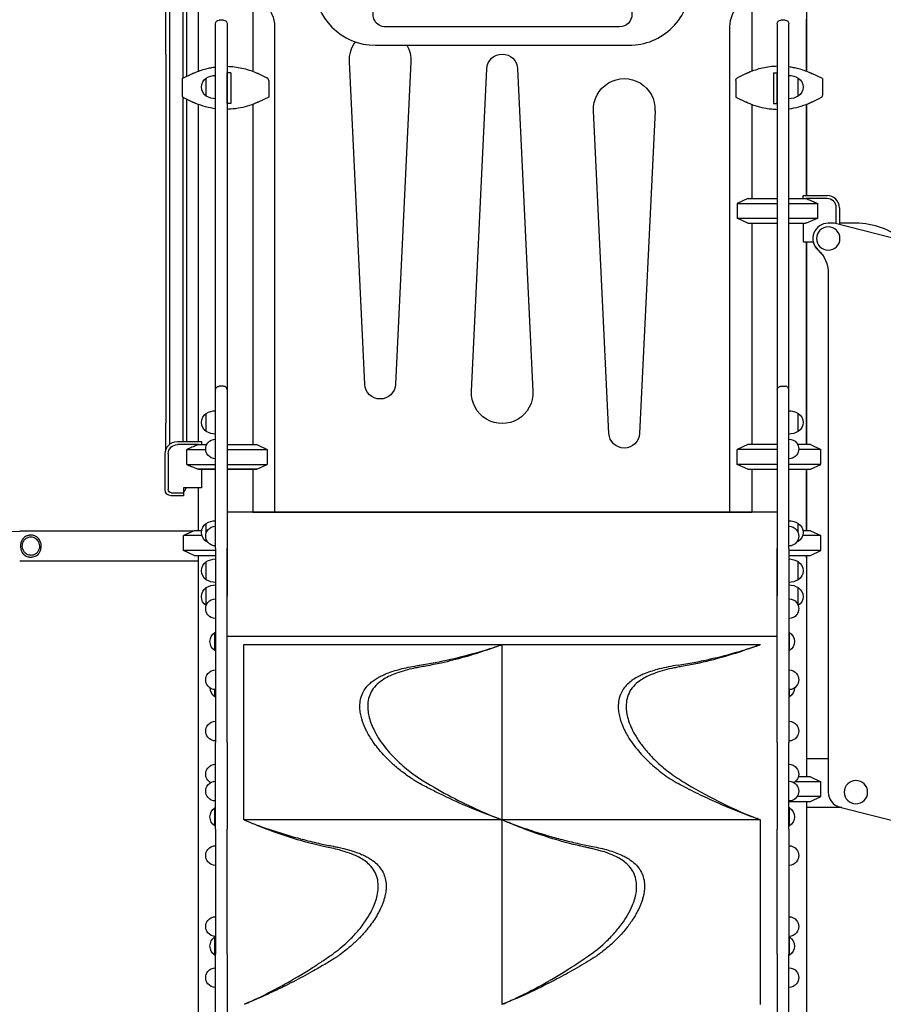
# Model space of a CAD drawing. Units: millimetres. Extents: x 0 to 59400, y 0 to 21000.
# Drawn here: x 40192 to 41596, y 14317 to 15917 of the extents above; entities that cross this region are included whole.
import ezdxf

# ---------------------------------------------------------------- set-up
doc = ezdxf.new("R2010")
doc.units = ezdxf.units.MM
doc.header["$LTSCALE"] = 15
doc.layers.add('P001', color=131, linetype='Continuous')

msp = doc.modelspace()

# ---------------------------------------------------------------- linework, layer by layer
at = {"layer": 'P001'}
for p, q in [((40570.6, 15981.6, 1125.9), (40570.6, 15833.4, 1125.9)), ((41381.6, 15981.6, 1125.9), (41381.6, 15833.4, 1125.9)), ((41470.6, 15986.6, 1125.9), (41470.6, 15833.4, 1125.9)), ((40429.1, 15861.6, 1125.9), (40429.1, 15949, 1125.9)), ((40435.2, 15943.8, 1125.9), (40435.2, 15226.9, 1125.9)), ((40456.9, 15943.4, 1125.9), (40456.9, 15822.2, 1125.9)), ((40463.1, 15956.4, 1125.9), (40463.1, 15861.6, 1125.9)), ((40481.6, 15956.4, 1125.9), (40481.6, 15833.4, 1125.9)), ((40510.1, 15910.4, 1125.9), (40510.1, 15910.5, 1125.9)), ((40510.1, 15315.7, 1125.9), (40510.1, 15910.4, 1125.9)), ((40523.1, 15916.5, 1125.9), (40516.1, 15916.5, 1125.9)), ((40529.1, 15910.5, 1125.9), (40529.1, 15910.4, 1125.9)), ((40529.1, 15910.4, 1125.9), (40529.1, 14980.6, 1125.9)), ((41423.1, 15910.5, 1125.9), (41423.1, 15910.4, 1125.9)), ((41423.1, 15910.4, 1125.9), (41423.1, 14980.6, 1125.9)), ((41436.1, 15916.5, 1125.9), (41429.1, 15916.5, 1125.9)), ((41442.1, 15910.4, 1125.9), (41442.1, 15910.5, 1125.9)), ((41442.1, 15315.7, 1125.9), (41442.1, 15910.4, 1125.9)), ((41470.7, 15833.4, 1125.9), (41470.7, 15918.3, 1125.9)), ((40606.1, 15905.7, 1125.9), (40606.1, 15116.6, 1125.9)), ((41167, 15905.8, 1125.9), (40786.1, 15905.8, 1125.9)), ((41346.1, 15116.6, 1125.9), (41346.1, 15905.6, 1125.9)), ((40770.1, 15875.8, 1125.9), (40976.1, 15875.8, 1125.9)), ((40976.1, 15875.8, 1125.9), (41182.1, 15875.8, 1125.9)), ((40429.1, 15861.6, 1125.9), (40429.1, 15261.6, 1125.9)), ((40463.1, 15861.6, 1125.9), (40463.1, 15825.1, 1125.9)), ((40752.6, 15324.7, 1125.9), (40727.6, 15849.1, 1125.9)), ((40827.5, 15849.1, 1125.9), (40802.5, 15324.7, 1125.9)), ((40529.1, 15781.1, 1125.9), (40529.1, 15831.1, 1125.9)), ((40535.1, 15831.1, 1125.9), (40529.1, 15831.1, 1125.9)), ((40535.1, 15831.1, 1125.9), (40535.1, 15781.1, 1125.9)), ((40926.1, 15313.3, 1125.9), (40951.1, 15837.7, 1125.9)), ((41001, 15837.7, 1125.9), (41026, 15313.3, 1125.9)), ((41417.1, 15831.1, 1125.9), (41423.1, 15831.1, 1125.9)), ((41417.1, 15831.1, 1125.9), (41417.1, 15781.1, 1125.9)), ((41423.1, 15781.1, 1125.9), (41423.1, 15831.1, 1125.9)), ((40455.6, 15821.6, 1125.9), (40472.9, 15829.7, 1125.9)), ((40455.6, 15821.6, 1125.9), (40455.6, 15794.8, 1125.9)), ((40473.1, 15829.8, 1125.9), (40472.9, 15829.7, 1125.9)), ((40495.1, 15793.1, 1125.9), (40495.1, 15822.5, 1125.9)), ((40510.1, 15788.8, 1125.9), (40510.1, 15826.8, 1125.9)), ((40579.3, 15829.7, 1125.9), (40579.1, 15829.8, 1125.9)), ((40579.3, 15829.7, 1125.9), (40593.7, 15822.9, 1125.9)), ((40596.6, 15818.4, 1125.9), (40596.6, 15791.6, 1125.9)), ((41355.6, 15818.4, 1125.9), (41355.6, 15791.6, 1125.9)), ((41372.8, 15829.7, 1125.9), (41358.4, 15822.9, 1125.9)), ((41372.8, 15829.7, 1125.9), (41373, 15829.8, 1125.9)), ((41442.1, 15788.8, 1125.9), (41442.1, 15826.8, 1125.9)), ((41457.1, 15793.1, 1125.9), (41457.1, 15822.5, 1125.9)), ((41479.1, 15829.8, 1125.9), (41479.3, 15829.7, 1125.9)), ((41496.6, 15821.6, 1125.9), (41479.3, 15829.7, 1125.9)), ((41496.6, 15821.6, 1125.9), (41496.6, 15794.8, 1125.9)), ((40456.9, 15791.4, 1125.9), (40456.9, 15231.6, 1125.9)), ((40472.9, 15783.5, 1125.9), (40458.5, 15790.2, 1125.9)), ((40463.1, 15788.1, 1125.9), (40463.1, 15261.6, 1125.9)), ((40472.9, 15783.5, 1125.9), (40473.1, 15783.4, 1125.9)), ((40579.1, 15783.4, 1125.9), (40579.3, 15783.5, 1125.9)), ((40596.6, 15791.6, 1125.9), (40579.3, 15783.5, 1125.9)), ((41355.6, 15791.6, 1125.9), (41372.8, 15783.5, 1125.9)), ((41373, 15783.4, 1125.9), (41372.8, 15783.5, 1125.9)), ((41479.3, 15783.5, 1125.9), (41479.1, 15783.4, 1125.9)), ((41479.3, 15783.5, 1125.9), (41493.7, 15790.2, 1125.9)), ((40481.6, 15779.8, 1125.9), (40481.6, 15231.6, 1125.9)), ((40535.1, 15781.1, 1125.9), (40529.1, 15781.1, 1125.9)), ((40570.6, 15779.8, 1125.9), (40570.6, 15226.6, 1125.9)), ((41149.6, 15244.8, 1125.9), (41124.6, 15769.2, 1125.9)), ((41224.5, 15769.2, 1125.9), (41199.5, 15244.8, 1125.9)), ((41381.6, 15779.8, 1125.9), (41381.6, 15626.6, 1125.9)), ((41417.1, 15781.1, 1125.9), (41423.1, 15781.1, 1125.9)), ((41470.6, 15779.8, 1125.9), (41470.6, 15631.6, 1125.9)), ((41470.7, 15631.6, 1125.9), (41470.7, 15779.8, 1125.9)), ((41375.1, 15626.6, 1125.9), (41358.1, 15618.7, 1125.9)), ((41375.1, 15626.6, 1125.9), (41423.1, 15626.6, 1125.9)), ((41442.1, 15626.6, 1125.9), (41469.9, 15626.6, 1125.9)), ((41465.1, 15626.6, 1125.9), (41465.1, 15631.2, 1125.9)), ((41465.3, 15631.6, 1125.9), (41504.1, 15631.6, 1125.9)), ((41504.1, 15626.6, 1125.9), (41469.9, 15626.6, 1125.9)), ((41358.1, 15618.7, 1125.9), (41423.1, 15618.7, 1125.9)), ((41358.1, 15618.7, 1125.9), (41358.1, 15594.5, 1125.9)), ((41442.1, 15618.7, 1125.9), (41488.9, 15618.7, 1125.9)), ((41488.9, 15594.5, 1125.9), (41488.9, 15618.7, 1125.9)), ((41519.1, 15585.7, 1125.9), (41519.1, 15611.6, 1125.9)), ((41524.1, 15611.6, 1125.9), (41524.1, 15584.4, 1125.9)), ((41358.1, 15594.5, 1125.9), (41423.1, 15594.5, 1125.9)), ((41375.1, 15586.6, 1125.9), (41358.1, 15594.5, 1125.9)), ((41442.1, 15594.5, 1125.9), (41488.9, 15594.5, 1125.9)), ((41375.1, 15586.6, 1125.9), (41423.1, 15586.6, 1125.9)), ((41381.6, 15586.6, 1125.9), (41381.6, 15226.6, 1125.9)), ((41442.1, 15586.6, 1125.9), (41469.9, 15586.6, 1125.9)), ((41465.1, 15586.6, 1125.9), (41465.1, 15556.4, 1125.9)), ((41515.6, 15586.6, 1125.9), (41506.1, 15586.6, 1125.9)), ((41648.2, 15552.8, 1125.9), (41515.6, 15586.6, 1125.9)), ((41551.1, 15586.5, 1125.9), (41524.1, 15586.5, 1125.9)), ((41465.1, 15556.4, 1125.9), (41481.6, 15556.4, 1125.9)), ((41470.6, 15556.4, 1125.9), (41470.6, 15226.6, 1125.9)), ((41470.7, 15226.6, 1125.9), (41470.7, 15556.4, 1125.9)), ((41506.1, 15505.6, 1125.9), (41506.1, 14661.6, 1125.9)), ((41506.1, 15505.6, 1125.9), (41506.1, 14716.6, 1125.9)), ((40523.1, 15321.5, 1125.9), (40516.1, 15321.5, 1125.9)), ((41429.1, 15321.5, 1125.9), (41436.1, 15321.5, 1125.9)), ((40510.1, 15057.8, 1125.9), (40510.1, 15315.4, 1125.9)), ((40529.1, 15315.4, 1125.9), (40529.1, 15057.8, 1125.9)), ((41423.1, 15315.4, 1125.9), (41423.1, 15057.8, 1125.9)), ((41442.1, 15057.8, 1125.9), (41442.1, 15315.4, 1125.9)), ((40495.1, 15247.9, 1125.9), (40495.1, 15277.3, 1125.9)), ((41457.1, 15247.9, 1125.9), (41457.1, 15277.3, 1125.9)), ((40429.1, 15217.8, 1125.9), (40429.1, 15261.6, 1125.9)), ((40463.1, 15261.6, 1125.9), (40463.1, 15231.6, 1125.9)), ((40448.1, 15231.6, 1125.9), (40486.8, 15231.6, 1125.9)), ((40482.2, 15226.6, 1125.9), (40448.1, 15226.6, 1125.9)), ((40482.2, 15226.6, 1125.9), (40495.7, 15226.6, 1125.9)), ((40482.2, 15226.6, 1125.9), (40495.7, 15226.6, 1125.9)), ((40487.1, 15231.2, 1125.9), (40487.1, 15226.6, 1125.9)), ((40529.1, 15226.6, 1125.9), (40577.1, 15226.6, 1125.9)), ((40529.1, 15226.6, 1125.9), (40577.1, 15226.6, 1125.9)), ((40577.1, 15226.6, 1125.9), (40594.1, 15218.7, 1125.9)), ((40577.1, 15226.6, 1125.9), (40594.1, 15218.7, 1125.9)), ((41375.1, 15226.6, 1125.9), (41358.1, 15218.7, 1125.9)), ((41423.1, 15226.6, 1125.9), (41375.1, 15226.6, 1125.9)), ((41477.1, 15226.6, 1125.9), (41456.5, 15226.6, 1125.9)), ((41477.1, 15226.6, 1125.9), (41494.1, 15218.7, 1125.9)), ((40428.1, 15153.4, 1125.9), (40428.1, 15211.6, 1125.9)), ((40433.1, 15211.6, 1125.9), (40433.1, 15153.4, 1125.9)), ((40463.2, 15194.5, 1125.9), (40463.2, 15218.7, 1125.9)), ((40463.2, 15218.7, 1125.9), (40494.1, 15218.7, 1125.9)), ((40463.2, 15218.7, 1125.9), (40494.1, 15218.7, 1125.9)), ((40529.1, 15218.7, 1125.9), (40594.1, 15218.7, 1125.9)), ((40529.1, 15218.7, 1125.9), (40594.1, 15218.7, 1125.9)), ((40594.1, 15218.7, 1125.9), (40594.1, 15194.5, 1125.9)), ((40594.1, 15218.7, 1125.9), (40594.1, 15194.5, 1125.9)), ((41423.1, 15218.7, 1125.9), (41358.1, 15218.7, 1125.9)), ((41358.1, 15194.5, 1125.9), (41358.1, 15218.7, 1125.9)), ((41494.1, 15218.7, 1125.9), (41458, 15218.7, 1125.9)), ((41494.1, 15194.5, 1125.9), (41494.1, 15218.7, 1125.9)), ((40463.2, 15194.5, 1125.9), (40510.1, 15194.5, 1125.9)), ((40463.2, 15194.5, 1125.9), (40510.1, 15194.5, 1125.9)), ((40529.1, 15194.5, 1125.9), (40594.1, 15194.5, 1125.9)), ((40529.1, 15194.5, 1125.9), (40594.1, 15194.5, 1125.9)), ((40577.1, 15186.6, 1125.9), (40594.1, 15194.5, 1125.9)), ((40577.1, 15186.6, 1125.9), (40594.1, 15194.5, 1125.9)), ((41423.1, 15194.5, 1125.9), (41358.1, 15194.5, 1125.9)), ((41375.1, 15186.6, 1125.9), (41358.1, 15194.5, 1125.9)), ((41494.1, 15194.5, 1125.9), (41442.1, 15194.5, 1125.9)), ((41477.1, 15186.6, 1125.9), (41494.1, 15194.5, 1125.9)), ((40482.2, 15186.6, 1125.9), (40510.1, 15186.6, 1125.9)), ((40510.1, 15186.6, 1125.9), (40482.2, 15186.6, 1125.9)), ((40487.1, 15186.6, 1125.9), (40487.1, 15156.4, 1125.9)), ((40529.1, 15186.6, 1125.9), (40577.1, 15186.6, 1125.9)), ((40577.1, 15186.6, 1125.9), (40529.1, 15186.6, 1125.9)), ((40570.6, 15186.6, 1125.9), (40570.6, 15116.6, 1125.9)), ((41375.1, 15186.6, 1125.9), (41423.1, 15186.6, 1125.9)), ((41381.6, 15186.6, 1125.9), (41381.6, 15116.6, 1125.9)), ((41442.1, 15186.6, 1125.9), (41477.1, 15186.6, 1125.9)), ((41470.6, 15186.6, 1125.9), (41470.6, 15086.6, 1125.9)), ((41470.7, 15086.6, 1125.9), (41470.7, 15186.6, 1125.9)), ((40438.1, 15148.4, 1125.9), (40458.1, 15148.4, 1125.9)), ((40458.1, 15143.4, 1125.9), (40438.1, 15143.4, 1125.9)), ((40458.1, 15156.4, 1125.9), (40458.1, 15148.4, 1125.9)), ((40487.1, 15156.4, 1125.9), (40458.1, 15156.4, 1125.9)), ((40458.1, 15148.4, 1125.9), (40458.1, 15143.4, 1125.9)), ((40481.6, 15156.4, 1125.9), (40481.6, 15086.6, 1125.9)), ((41423.1, 15116.6, 1125.9), (40529.1, 15116.6, 1125.9)), ((40570.6, 15116.6, 1125.9), (41381.6, 15116.6, 1125.9)), ((40495.1, 15083.5, 1125.9), (40495.1, 15098.5, 1125.9)), ((41457.1, 15083.5, 1125.9), (41457.1, 15098.5, 1125.9)), ((40473.6, 15085.9, 1125.9), (40191.8, 15085.9, 1125.9)), ((40475.1, 15086.6, 1125.9), (40458.1, 15078.7, 1125.9)), ((40487.9, 15078.7, 1125.9), (40458.1, 15078.7, 1125.9)), ((40458.1, 15054.5, 1125.9), (40458.1, 15078.7, 1125.9)), ((40487.3, 15086.6, 1125.9), (40475.1, 15086.6, 1125.9)), ((41494.1, 15078.7, 1125.9), (41464.3, 15078.7, 1125.9)), ((41477.1, 15086.6, 1125.9), (41464.8, 15086.6, 1125.9)), ((41477.1, 15086.6, 1125.9), (41494.1, 15078.7, 1125.9)), ((41494.1, 15054.5, 1125.9), (41494.1, 15078.7, 1125.9)), ((40495.1, 15069.1, 1125.9), (40495.1, 15072.3, 1125.9)), ((41457.1, 15069.1, 1125.9), (41457.1, 15072.3, 1125.9)), ((40510.1, 15054.5, 1125.9), (40458.1, 15054.5, 1125.9)), ((40475.1, 15046.6, 1125.9), (40458.1, 15054.5, 1125.9)), ((40475.1, 15046.6, 1125.9), (40510.1, 15046.6, 1125.9)), ((40481.6, 15046.6, 1125.9), (40481.6, 13914.2, 1125.9)), ((40510.1, 15057.8, 1125.9), (40510.1, 14742.5, 1125.9)), ((40529.1, 14742.5, 1125.9), (40529.1, 15057.8, 1125.9)), ((41423.1, 14742.5, 1125.9), (41423.1, 15057.8, 1125.9)), ((41442.1, 15057.8, 1125.9), (41442.1, 14742.5, 1125.9)), ((41494.1, 15054.5, 1125.9), (41442.1, 15054.5, 1125.9)), ((41442.1, 15046.6, 1125.9), (41477.1, 15046.6, 1125.9)), ((41470.6, 15046.6, 1125.9), (41470.6, 14686.6, 1125.9)), ((41470.7, 15042.6, 1125.9), (41470.7, 15046.6, 1125.9)), ((41477.1, 15046.6, 1125.9), (41494.1, 15054.5, 1125.9)), ((40481.6, 15037.3, 1125.9), (40191.8, 15037.3, 1125.9)), ((40495.1, 15006.9, 1125.9), (40495.1, 15036.3, 1125.9)), ((41457.1, 15006.9, 1125.9), (41457.1, 15036.3, 1125.9)), ((40495.1, 14965.6, 1125.9), (40495.1, 14994.1, 1125.9)), ((41457.1, 14965.6, 1125.9), (41457.1, 14994.1, 1125.9)), ((40509.1, 14891.8, 1125.9), (40509.1, 14921.2, 1125.9)), ((41443.1, 14891.8, 1125.9), (41443.1, 14921.2, 1125.9)), ((40529.1, 14915.5, 1125.9), (41423.1, 14915.5, 1125.9)), ((40556.1, 14901.6, 1125.9), (40976.1, 14901.6, 1125.9)), ((40556.1, 14616.6, 1125.9), (40556.1, 14901.6, 1125.9)), ((40976.1, 14901.6, 1125.9), (41396.1, 14901.6, 1125.9)), ((40976.1, 14616.6, 1125.9), (40976.1, 14901.6, 1125.9)), ((40780.7, 14843.3, 1125.9), (40780.7, 14843.3, 1125.9)), ((40509.1, 14816.8, 1125.9), (40509.1, 14828.3, 1125.9)), ((41443.1, 14816.8, 1125.9), (41443.1, 14828.3, 1125.9)), ((40510.1, 14739.5, 1125.9), (40510.1, 14742.5, 1125.9)), ((40526.2, 14747.1, 1125.9), (40526.2, 14747.1, 1125.9)), ((40529.1, 14742.5, 1125.9), (40529.1, 14739.5, 1125.9)), ((41423.1, 14742.5, 1125.9), (41423.1, 14739.5, 1125.9)), ((41442.1, 14739.5, 1125.9), (41442.1, 14742.5, 1125.9)), ((40510.1, 14601.6, 1125.9), (40510.1, 14739.5, 1125.9)), ((40529.1, 14739.5, 1125.9), (40529.1, 14601.6, 1125.9)), ((41423.1, 14739.5, 1125.9), (41423.1, 14601.6, 1125.9)), ((41442.1, 14601.6, 1125.9), (41442.1, 14739.5, 1125.9)), ((41470.6, 14716.6, 1125.9), (41506.1, 14716.6, 1125.9)), ((41494.1, 14678.7, 1125.9), (41452.4, 14678.7, 1125.9)), ((41477.1, 14686.6, 1125.9), (41457.5, 14686.6, 1125.9)), ((41477.1, 14686.6, 1125.9), (41494.1, 14678.7, 1125.9)), ((41494.1, 14654.5, 1125.9), (41494.1, 14678.7, 1125.9)), ((41442.1, 14646.6, 1125.9), (41477.1, 14646.6, 1125.9)), ((41494.1, 14654.5, 1125.9), (41455.4, 14654.5, 1125.9)), ((41470.6, 14646.6, 1125.9), (41470.6, 13914.1, 1125.9)), ((41477.1, 14646.6, 1125.9), (41494.1, 14654.5, 1125.9)), ((40509.1, 14606.8, 1125.9), (40509.1, 14636.2, 1125.9)), ((41443.1, 14606.8, 1125.9), (41443.1, 14636.2, 1125.9)), ((41527.9, 14636.6, 1125.9), (41470.6, 14636.6, 1125.9)), ((41524.9, 14637.4, 1125.9), (41648.2, 14605.9, 1125.9)), ((40976.1, 14616.6, 1125.9), (40556.1, 14616.6, 1125.9)), ((41396.1, 14616.6, 1125.9), (40976.1, 14616.6, 1125.9)), ((40976.1, 14316.6, 1125.9), (40976.1, 14616.6, 1125.9)), ((41396.1, 14316.6, 1125.9), (41396.1, 14616.6, 1125.9)), ((40510.1, 14601.6, 1125.9), (40510.1, 14398.4, 1125.9)), ((40529.1, 14398.4, 1125.9), (40529.1, 14601.6, 1125.9)), ((40570.6, 14610.4, 1125.9), (40570.6, 14610.4, 1125.9)), ((41423.1, 14398.4, 1125.9), (41423.1, 14601.6, 1125.9)), ((41442.1, 14601.6, 1125.9), (41442.1, 14398.4, 1125.9)), ((40509.1, 14396.8, 1125.9), (40509.1, 14426.2, 1125.9)), ((41443.1, 14396.8, 1125.9), (41443.1, 14426.2, 1125.9)), ((40510.1, 14201.6, 1125.9), (40510.1, 14398.4, 1125.9)), ((40529.1, 14398.4, 1125.9), (40529.1, 14201.6, 1125.9)), ((41423.1, 14398.4, 1125.9), (41423.1, 14201.6, 1125.9)), ((41442.1, 14201.6, 1125.9), (41442.1, 14398.4, 1125.9)), ((40570.6, 14322.6, 1125.9), (40570.6, 14322.6, 1125.9))]:
    msp.add_line(p, q, dxfattribs=at)
at = {"layer": 'P001', "elevation": 1125.9}
for points in [[(40473.1, 15829.8, -0.003129), (40474.5, 15830.5, -0.003415), (40476, 15831.1)], [(40476, 15831.1, -0.019946), (40485.2, 15834.7, -0.019738), (40494.7, 15837.6, -0.015708), (40502.3, 15839.3, -0.015723), (40510.1, 15840.6)], [(40529.1, 15841.6, -0.048235), (40553, 15838.7, -0.048322), (40575.9, 15831.2, -0.000238), (40576, 15831.2, -0.000424), (40576.2, 15831.1)], [(40576.2, 15831.1, -0.003415), (40577.6, 15830.5, -0.003129), (40579.1, 15829.8)], [(41376, 15831.1, 0.003415), (41374.5, 15830.5, 0.003129), (41373, 15829.8)], [(41423.1, 15841.6, 0.048235), (41399.2, 15838.7, 0.048322), (41376.3, 15831.2, 0.000238), (41376.1, 15831.2, 0.000424), (41376, 15831.1)], [(41476.1, 15831.1, 0.019946), (41466.9, 15834.7, 0.019738), (41457.5, 15837.6, 0.015708), (41449.8, 15839.3, 0.015723), (41442.1, 15840.6)], [(41479.1, 15829.8, 0.003129), (41477.6, 15830.5, 0.003415), (41476.1, 15831.1)], [(40476, 15782.1, -0.003415), (40474.5, 15782.7, -0.003129), (40473.1, 15783.4)], [(40510.1, 15772.6, -0.033071), (40493.9, 15775.8, -0.032954), (40478.3, 15781.1, -0.002524), (40477.1, 15781.6, -0.002583), (40476, 15782.1)], [(40576.2, 15782.1, -0.030904), (40561.7, 15776.8, -0.030664), (40546.8, 15773.3, -0.017874), (40538, 15772.2, -0.017723), (40529.1, 15771.6)], [(40579.1, 15783.4, -0.003129), (40577.6, 15782.7, -0.003415), (40576.2, 15782.1)], [(41373, 15783.4, 0.003129), (41374.5, 15782.7, 0.003415), (41376, 15782.1)], [(41376, 15782.1, 0.030904), (41390.4, 15776.8, 0.030664), (41405.4, 15773.3, 0.017874), (41414.2, 15772.2, 0.017723), (41423.1, 15771.6)], [(41442.1, 15772.6, 0.033071), (41458.2, 15775.8, 0.032954), (41473.9, 15781.1, 0.002524), (41475, 15781.6, 0.002583), (41476.1, 15782.1)], [(41476.1, 15782.1, 0.003415), (41477.6, 15782.7, 0.003129), (41479.1, 15783.4)], [(41469.9, 15626.6, -0.003138), (41476.9, 15623.8, -0.00199), (41483.8, 15620.9, -0.000646), (41486.4, 15619.8, -0.000558), (41488.9, 15618.7)], [(41488.9, 15594.5, -0.001738), (41481.4, 15591.3, -0.002773), (41473.9, 15588.2, -0.000849), (41471.9, 15587.4, -0.000972), (41469.9, 15586.6)], [(40510.1, 15315.4, -0.082856), (40510.4, 15317.4, -0.083663), (40511.4, 15319.2, -0.112124), (40513.5, 15320.9, -0.115414), (40516.1, 15321.5)], [(40529.1, 15315.4, 0.088556), (40528.7, 15317.5, 0.089595), (40527.6, 15319.4, 0.106467), (40525.6, 15320.9, 0.109383), (40523.1, 15321.5)], [(41423.1, 15315.4, -0.088556), (41423.5, 15317.5, -0.089595), (41424.6, 15319.4, -0.106467), (41426.6, 15320.9, -0.109383), (41429.1, 15321.5)], [(41442.1, 15315.4, 0.082856), (41441.7, 15317.4, 0.083663), (41440.8, 15319.2, 0.112124), (41438.7, 15320.9, 0.115414), (41436.1, 15321.5)], [(40482.2, 15226.6, 0.003138), (40475.3, 15223.8, 0.00199), (40468.3, 15220.9, 0.000646), (40465.8, 15219.8, 0.000558), (40463.2, 15218.7)], [(40463.2, 15194.5, 0.001738), (40470.7, 15191.3, 0.002773), (40478.3, 15188.2, 0.000849), (40480.2, 15187.4, 0.000972), (40482.2, 15186.6)], [(40529.1, 14980.6, -0.009489), (40529.1, 14980.6, -0.009458), (40529.1, 14980.5)], [(40529.1, 14980.5, -0.000285), (40529.1, 14980.5, -0.000285), (40529.1, 14980.5)], [(41423.1, 14980.5, -0.009738), (41423.1, 14980.6, -0.009772), (41423.1, 14980.6)], [(41423.1, 14980.5, -0.000005), (41423.1, 14980.5, -0.000005), (41423.1, 14980.5)], [(40975.1, 14901.2, -0.000743), (40963.4, 14896.9, -0.005197), (40951.6, 14892.7, -0.01353), (40914.6, 14881.1, -0.014782), (40876.9, 14871.6, -0.005313), (40864.6, 14869, -0.00505), (40852.2, 14866.6, -0.000245), (40842.4, 14864.9, 0.008654), (40832.8, 14863, 0.013517), (40818.5, 14859.5, 0.020784), (40804.4, 14855.1, 0.020764), (40793.7, 14850.7, 0.032547), (40783.5, 14845.2, 0.045444), (40773.1, 14837.2, 0.066104), (40764.7, 14827.2, 0.06589), (40759.8, 14816.5, 0.058627), (40757.6, 14804.9, 0.041482), (40757.8, 14795.3, 0.031201), (40759.3, 14785.7, 0.032157), (40762.6, 14774.5, 0.024171), (40767.2, 14763.8, 0.028252), (40774.7, 14750.1, 0.021908), (40783.6, 14737.3, 0.036129), (40803.5, 14714.7, 0.030954), (40826.2, 14695, 0.01122), (40835.5, 14688.2, 0.011305), (40845, 14681.9), (40854.3, 14676.2, 0.015736), (40898.9, 14651.2, 0.01733), (40945, 14629.2, 0.004455), (40956.4, 14624.4, 0.004747), (40967.9, 14619.7, 0.000916), (40971.5, 14618.3, -0.000344), (40975.1, 14616.9)], [(40841.9, 14868.1, 0.016267), (40892, 14877.6, 0.016326), (40941.4, 14890.4, 0.004376), (40953.1, 14894, 0.004221), (40964.8, 14897.8)], [(40964.8, 14897.8, 0.001764), (40970, 14899.5, -0.000635), (40975.1, 14901.2)], [(41395.1, 14901.2, -0.014043), (41355.1, 14887.3, -0.015545), (41314.4, 14875.7, -0.009292), (41291, 14870.3, -0.010105), (41267.5, 14865.8, 0.005099), (41259.6, 14864.4, 0.006386), (41251.7, 14862.8, 0.015089), (41236, 14858.9, 0.02517), (41220.8, 14853.7, 0.020981), (41211, 14849.4, 0.031145), (41201.8, 14844.1, 0.048202), (41191.7, 14835.9, 0.068047), (41183.7, 14825.6, 0.071203), (41179, 14813.8, 0.059643), (41177.5, 14801.2, 0.040276), (41178.3, 14790.9, 0.029789), (41180.6, 14780.9, 0.034056), (41185.2, 14768.1, 0.024671), (41191.4, 14755.8, 0.027987), (41201, 14740.8, 0.022156), (41212.1, 14726.9, 0.030395), (41230.8, 14707.8, 0.026919), (41251.7, 14690.9, 0.015614), (41264.1, 14682.5, 0.006185), (41276.8, 14674.7, 0.020493), (41334.7, 14643.2, 0.023324), (41395.1, 14616.9)], [(41261.9, 14868.1, 0.016536), (41312.9, 14877.8, 0.016763), (41363.2, 14891, 0.003893), (41374.4, 14894.4, 0.003979), (41385.6, 14898)], [(41385.6, 14898, 0.00175), (41390.4, 14899.6, 0.001607), (41395.1, 14901.2)], [(40841.9, 14675.8, -0.013235), (40834.3, 14680.2, -0.008265), (40826.9, 14685, -0.019619), (40810.6, 14697, -0.020733), (40795.3, 14710.2, -0.014856), (40785.4, 14720, -0.015462), (40776.2, 14730.4, -0.009132), (40771.5, 14736.2, -0.010391), (40767.1, 14742.2, -0.014318), (40761.9, 14750.1, -0.016618), (40757.1, 14758.2, -0.011833), (40754.3, 14763.9, -0.0133), (40751.7, 14769.6, -0.013148), (40749.6, 14775.1, -0.014852), (40747.8, 14780.7, -0.025906), (40745.7, 14789.6, -0.034384), (40744.7, 14798.7, -0.048562), (40745.4, 14809.8, -0.058529), (40748.3, 14820.5, -0.057229), (40753.4, 14829.8, -0.049549), (40760.4, 14837.8, -0.030579), (40766.3, 14842.7, -0.023672), (40772.7, 14847, -0.020452), (40779.5, 14850.7, -0.015346), (40786.6, 14853.9, -0.018339), (40796.5, 14857.6, -0.012992), (40806.7, 14860.7, -0.014243), (40820.1, 14864, -0.009234), (40833.7, 14866.7, -0.002342), (40837.8, 14867.4, -0.002104), (40841.9, 14868.1)], [(41261.9, 14868.1, 0.009582), (41246.3, 14865.3, 0.014442), (41231, 14861.9, 0.013164), (41219.7, 14858.6, 0.018859), (41208.6, 14854.7, 0.013568), (41201.9, 14851.8, 0.0178), (41195.4, 14848.5, 0.028474), (41187, 14843.2, 0.040284), (41179.4, 14836.8, 0.047958), (41172.9, 14829.1, 0.054787), (41168.2, 14820.2, 0.061663), (41165.2, 14808.9, 0.048716), (41164.8, 14797.3, 0.034746), (41166, 14787.7, 0.026384), (41168.5, 14778.4, 0.014366), (41170.4, 14772.9, 0.012616), (41172.5, 14767.5, 0.016926), (41176.2, 14760, 0.014437), (41180.2, 14752.7, 0.023467), (41188.5, 14740.3, 0.018587), (41197.7, 14728.6, 0.02896), (41216.2, 14709.4, 0.025909), (41236.7, 14692.2, 0.014348), (41249, 14683.5, 0.021618), (41261.9, 14675.7)], [(40964.8, 14620.6, -0.012703), (40922.2, 14637.2, -0.012521), (40880.6, 14656, -0.005809), (40861.8, 14665.3, -0.005758), (40843.2, 14675, -0.002004), (40842.5, 14675.4, -0.010445), (40841.9, 14675.8)], [(41385.6, 14620.3, -0.010033), (41353, 14632.8, -0.009242), (41321, 14646.5, -0.009168), (41291.1, 14660.5, -0.009824), (41261.9, 14675.7)], [(40557, 14317, 0.000995), (40568, 14321.9, 0.004959), (40579, 14327, 0.016097), (40623.1, 14349.8, 0.014526), (40665.7, 14375.2, 0.00512), (40681.6, 14385.5, 0.00533), (40697.3, 14396.2, 0.016852), (40709.9, 14405.6, 0.015892), (40721.9, 14415.9, 0.024043), (40737.7, 14431.7, 0.029187), (40751.7, 14449.1, 0.023596), (40760.4, 14462.6, 0.031527), (40767.5, 14477, 0.027281), (40771.5, 14488.1, 0.037315), (40774, 14499.6, 0.051067), (40774.5, 14512.8, 0.069474), (40771.9, 14525.7, 0.066856), (40766.4, 14536.3, 0.056788), (40758.4, 14545.4, 0.041087), (40750, 14551.8, 0.027176), (40740.9, 14557, 0.029917), (40727.7, 14562.6, 0.018832), (40714, 14566.9, 0.014002), (40702.2, 14569.8, -0.000691), (40690.3, 14572.4, -0.021507), (40637, 14586.4, -0.018259), (40585, 14604.6, -0.006197), (40570.9, 14610.3, -0.001233), (40557, 14616.2)], [(40975.1, 14616.9, 0.000398), (40970, 14618.8, -0.000822), (40964.8, 14620.6)], [(40977, 14317, 0.000927), (40988.1, 14322, 0.005013), (40999.2, 14327.1, 0.016813), (41044.8, 14350.7, 0.014813), (41088.9, 14377.2, 0.004886), (41102.8, 14386.3, 0.003563), (41116.6, 14395.7, 0.017958), (41129.9, 14405.6, 0.01664), (41142.6, 14416.4, 0.022701), (41157.4, 14431.3, 0.027088), (41170.6, 14447.6, 0.024449), (41179.9, 14461.7, 0.032962), (41187.5, 14476.8, 0.024907), (41191.2, 14487.1, 0.033298), (41193.7, 14497.7, 0.047129), (41194.6, 14510.4, 0.065069), (41192.7, 14523, 0.066925), (41187.8, 14534, 0.059952), (41180.3, 14543.5, 0.042619), (41172.6, 14550.1, 0.029025), (41163.9, 14555.4, 0.030564), (41151.8, 14561, 0.019829), (41139.1, 14565.4, 0.010258), (41131.3, 14567.6, 0.008029), (41123.3, 14569.6, 0.003942), (41116.8, 14571, -0.002164), (41110.3, 14572.4, -0.019991), (41060.8, 14585.2, -0.017222), (41012.4, 14601.7, -0.004673), (40999.5, 14606.8, -0.004698), (40986.6, 14612.1, -0.001595), (40981.8, 14614.1, 0.001), (40977, 14616.2)], [(41395.1, 14616.9, -0.001461), (41390.4, 14618.6, -0.001554), (41385.6, 14620.3)], [(40571.2, 14610.6, 0.014109), (40612, 14596.4, 0.013665), (40653.5, 14584.5, 0.004638), (40667.2, 14581, 0.004112), (40681, 14577.9, 0.003557), (40691.2, 14575.7, 0.003706), (40701.4, 14573.7, 0.000399), (40702.2, 14573.5, -0.000704), (40703.1, 14573.3)], [(40985.4, 14612.9, 0.005512), (41002.5, 14606.4, 0.006301), (41019.8, 14600.4, 0.005078), (41034.9, 14595.5, 0.00476), (41050, 14590.9, 0.000566), (41051, 14590.6, 0.00027), (41052, 14590.3, 0.008077), (41076.6, 14583.7, 0.008114), (41101.4, 14577.8, 0.003689), (41112.2, 14575.5, 0.004054), (41123, 14573.3)], [(40703.1, 14573.3, -0.002943), (40706.3, 14572.7, -0.002806), (40709.6, 14572.1), (40715.9, 14570.6, -0.012091), (40727.7, 14567.6, -0.017456), (40739.3, 14563.8, -0.015181), (40747.6, 14560.5, -0.021071), (40755.6, 14556.6, -0.015334), (40760.6, 14553.7, -0.018887), (40765.4, 14550.5, -0.044897), (40774.1, 14542.8, -0.05966), (40781.1, 14533.5, -0.058109), (40785.3, 14523.7, -0.052929), (40787.3, 14513.1, -0.040686), (40787.3, 14503.7, -0.031428), (40785.9, 14494.4, -0.018518), (40784.4, 14488.4, -0.015546), (40782.4, 14482.4, -0.013508), (40780.3, 14476.9, -0.011786), (40777.9, 14471.6, -0.015342), (40774.1, 14464.3, -0.013168), (40769.9, 14457.2, -0.017451), (40763.3, 14447.4, -0.014534), (40756, 14438, -0.021289), (40744.4, 14425.1, -0.01787), (40731.8, 14413.1, -0.012893), (40722.1, 14404.9, -0.011327), (40712, 14397.2, -0.006497), (40707.6, 14394.1, -0.010801), (40703.1, 14391.1)], [(41123, 14573.3, -0.010996), (41135.9, 14570.7, -0.014157), (41148.5, 14567.3, -0.015297), (41159.5, 14563.7, -0.022595), (41170.3, 14559.3, -0.020689), (41178.1, 14555.3, -0.027929), (41185.4, 14550.5, -0.044833), (41194.2, 14542.8, -0.059508), (41201.1, 14533.5, -0.058109), (41205.3, 14523.7, -0.052929), (41207.3, 14513.1, -0.040687), (41207.3, 14503.7, -0.031428), (41205.9, 14494.4, -0.018519), (41204.4, 14488.4, -0.015547), (41202.4, 14482.4, -0.013509), (41200.3, 14476.9, -0.011786), (41197.9, 14471.6, -0.015318), (41194.1, 14464.3, -0.013149), (41189.9, 14457.2, -0.013905), (41184.8, 14449.5, -0.011725), (41179.2, 14442, -0.02825), (41164, 14424.7, -0.023793), (41147.1, 14409.1, -0.009218), (41139.8, 14403.1, -0.008332), (41132.2, 14397.4, -0.00684), (41127.7, 14394.2, -0.011749), (41123, 14391.2)], [(40703.1, 14391.1, -0.008708), (40685.3, 14380.4, -0.004896), (40667.3, 14370, -0.008615), (40636.6, 14353.5, -0.008596), (40605.3, 14338.1, -0.005748), (40585.5, 14329, -0.006546), (40565.4, 14320.4)], [(41123, 14391.2, -0.010123), (41094.4, 14374.1, -0.008416), (41065.1, 14358, -0.007526), (41038.1, 14344.3, -0.007605), (41010.6, 14331.3, -0.004911), (40996, 14324.9, -0.004056), (40981.2, 14318.7, 0.0001), (40979.8, 14318.1, 0.000258), (40978.3, 14317.5)], [(40565.4, 14320.4, -0.000978), (40561.2, 14318.7, 0.00078), (40557, 14317)], [(40978.3, 14317.5, 0.000216), (40977.7, 14317.2, 0.000162), (40977, 14317)]]:
    msp.add_lwpolyline(points, format="xyb", dxfattribs=at)
for points in [[(40226.7, 15061.6, 0.02581), (40226.6, 15063.9, 0.027148), (40226.2, 15066.3, 0.038996), (40225.3, 15069.2, 0.046053), (40224, 15071.9, 0.052743), (40222, 15074.5, 0.05348), (40219.5, 15076.5, 0.030429), (40217.8, 15077.5, 0.029066), (40216.1, 15078.3, 0.049682), (40212.8, 15079.2, 0.046768), (40209.4, 15079.4, 0.027751), (40207.4, 15079.2, 0.028629), (40205.4, 15078.8, 0.035331), (40203.2, 15078.1, 0.037849), (40201, 15077, 0.058605), (40198.2, 15074.8, 0.056639), (40196, 15072, 0.05424), (40194.4, 15068.8, 0.045159), (40193.5, 15065.3, 0.029913), (40193.2, 15062.7, 0.02757), (40193.3, 15060.2, 0.019276), (40193.4, 15058.4, 0.021155), (40193.8, 15056.6, 0.027833), (40194.4, 15054.6, 0.031559), (40195.2, 15052.6, 0.052062), (40197, 15049.8, 0.055804), (40199.3, 15047.4, 0.055075), (40202.2, 15045.5, 0.050808), (40205.5, 15044.4, 0.031109), (40207.6, 15043.9, 0.029896), (40209.8, 15043.8, 0.049199), (40213.3, 15044.1, 0.052437), (40216.7, 15045.1, 0.059859), (40220.1, 15047, 0.064833), (40222.9, 15049.7, 0.034885), (40224.1, 15051.5, 0.031706), (40225.1, 15053.4, 0.041669), (40226, 15056.2, 0.034495), (40226.6, 15059.2, 0.013157), (40226.6, 15060.4, 0.013189)], [(40224.4, 15061.6, 0.16265), (40221.5, 15070.3, 0.162488), (40214, 15075.5, 0.071009), (40209.9, 15076.1, 0.070394), (40205.9, 15075.5, 0.088839), (40201.3, 15073.3, 0.087185), (40197.8, 15069.6, 0.079807), (40196, 15065.4, 0.079249), (40195.5, 15060.9, 0.072855), (40196.3, 15056.7, 0.074443), (40198.3, 15053, 0.118494), (40203.5, 15048.6, 0.11866), (40210.1, 15047.1, 0.046521), (40212.8, 15047.4, 0.04662), (40215.4, 15048.1, 0.036797), (40217.3, 15049.1, 0.038841), (40219.1, 15050.3, 0.074368), (40222, 15053.6, 0.07534), (40223.8, 15057.5, 0.035668), (40224.3, 15059.5, 0.036167)]]:
    msp.add_lwpolyline(points, format="xyb", close=True, dxfattribs=at)
msp.add_lwpolyline([(40526.1, 14747.1), (40526.1, 14747.1)], dxfattribs=at)
at = {"layer": 'P001', "extrusion": (-3.29781e-16, -2.22045e-16, -1)}
for centre in [(-41506.1, 15561.6, -1125.9), (-41551.1, 14661.6, -1125.9)]:
    msp.add_circle(centre, 19, dxfattribs=at)
at = {"layer": 'P001'}
for centre, radius, start, end in [((40770.1, 15975.8, 1125.9), 100, 180, 270), ((41182.2, 15975.7, 1125.9), 99.9, 269.9189, 0.0811), ((40591.6, 15818.4, 1125.9), 5, 0, 64.89), ((40460.6, 15794.8, 1125.9), 5, 180, 244.89), ((41504.1, 15611.6, 1125.9), 20, 0, 90), ((41504.1, 15611.6, 1125.9), 15, 0, 90), ((41506.1, 15561.6, 1125.9), 25, 89.9998, 228.1898), ((41551.1, 15466.5, 1125.9), 120, 49.4648, 90), ((41506.1, 15561.5, 1125.9), 25, 191.771, 228.1897), ((40446.1, 15161.6, 1125.9), 17, 314.9009, 342.1887), ((41531.1, 14661.6, 1125.9), 25, 180, 255.7069)]:
    msp.add_arc(centre, radius, start, end, dxfattribs=at)
at = {"layer": 'P001', "extrusion": (-2.03448e-14, 0, -1)}
for centre, radius, start, end in [((-40556.1, 15905.7, -1125.9), 50, 131.8102, 179.9999), ((-40777.6, 15851.4, -1125.9), 50, 357.2737, 36.6258), ((-40777.6, 15851.4, -1125.9), 50, 150.854, 182.7263), ((-40976.1, 15310.9, -1125.9), 50, 177.2737, 2.7263), ((-41174.5, 15246, -1125.9), 25, 182.7263, 357.2737)]:
    msp.add_arc(centre, radius, start, end, dxfattribs=at)
at = {"layer": 'P001', "extrusion": (0, 0, -1)}
for centre, radius, start, end in [((-40786.1, 15925.8, -1125.9), 20, 269.9994, 90), ((-41167, 15925.8, -1125.9), 20, 90, 270), ((-40516.1, 15910.5, -1125.9), 6, 0, 90), ((-40523.1, 15910.5, -1125.9), 6, 90, 180), ((-41429.1, 15910.5, -1125.9), 6, 0, 90), ((-41436.1, 15910.5, -1125.9), 6, 90, 180), ((-40510.6, 15796.8, -1125.9), 30, 58.9183, 89.0684), ((-41441.6, 15796.8, -1125.9), 30, 90.9316, 121.0817), ((-41447.6, 15807.8, -1125.9), 17.5, 122.8783, 237.1217), ((-40510.6, 15818.8, -1125.9), 30, 270.9316, 301.0817), ((-41441.6, 15818.8, -1125.9), 30, 238.9183, 269.0684), ((-40504.6, 15262.6, -1125.9), 17.5, 302.8783, 57.1217), ((-40510.6, 15251.7, -1125.9), 30, 58.9183, 89.0562), ((-41441.6, 15251.7, -1125.9), 30, 90.9438, 121.0817), ((-41447.6, 15262.6, -1125.9), 17.5, 122.8783, 237.1217), ((-40510.6, 15273.6, -1125.9), 30, 270.9438, 301.0817), ((-41441.6, 15273.6, -1125.9), 30, 238.9183, 269.0562), ((-40504.6, 15083.8, -1125.9), 17.5, 302.8783, 57.1217), ((-40510.6, 15072.9, -1125.9), 30, 58.9183, 89.0562), ((-41441.6, 15072.9, -1125.9), 30, 90.9438, 121.0817), ((-41447.6, 15083.8, -1125.9), 17.5, 122.8783, 237.1217), ((-40510.6, 15094.8, -1125.9), 30, 295.3099, 301.0817), ((-41441.6, 15094.8, -1125.9), 30, 238.9183, 244.6901), ((-40504.6, 15021.6, -1125.9), 17.5, 302.8783, 57.1217), ((-40510.6, 15010.7, -1125.9), 30, 58.9183, 89.0562), ((-41441.6, 15010.7, -1125.9), 30, 90.9438, 121.0817), ((-41447.6, 15021.6, -1125.9), 17.5, 122.8783, 237.1217), ((-40510.6, 15032.6, -1125.9), 30, 270.9438, 301.0817), ((-40510.6, 14968.5, -1125.9), 30, 58.9183, 89.0562), ((-41441.6, 15032.6, -1125.9), 30, 238.9183, 269.0562), ((-41441.6, 14968.5, -1125.9), 30, 90.9438, 121.0817), ((-40504.6, 14979.4, -1125.9), 17.5, 303.8214, 57.1217), ((-41447.6, 14979.4, -1125.9), 17.5, 122.8783, 236.1786), ((-40518.6, 14906.5, -1125.9), 17.5, 302.8783, 57.1217), ((-40524.6, 14895.5, -1125.9), 30, 58.9183, 61.1233), ((-41427.6, 14895.5, -1125.9), 30, 118.8767, 121.0817), ((-41433.6, 14906.5, -1125.9), 17.5, 122.8783, 237.1217), ((-41423.1, 14912.5, -1125.9), 3, 90, 90.0022), ((-40524.6, 14917.5, -1125.9), 30, 298.8767, 301.0817), ((-41427.6, 14917.5, -1125.9), 30, 238.9183, 241.1233), ((-40518.6, 14831.5, -1125.9), 17.5, 302.8783, 358.7094), ((-41433.6, 14831.5, -1125.9), 17.5, 181.2906, 237.1217), ((-40524.6, 14842.5, -1125.9), 30, 298.8767, 301.0817), ((-41427.6, 14842.5, -1125.9), 30, 238.9183, 241.1233), ((-40510.1, 14690.9, -1125.9), 16, 38.6822, 90), ((-41442.1, 14690.9, -1125.9), 16, 141.3178, 218.6822), ((-40518.6, 14621.5, -1125.9), 17.5, 302.8783, 57.1217), ((-40524.6, 14610.5, -1125.9), 30, 58.9183, 61.1233), ((-41427.6, 14610.5, -1125.9), 30, 118.8767, 121.0817), ((-41433.6, 14621.5, -1125.9), 17.5, 122.8783, 237.1217), ((-40524.6, 14632.5, -1125.9), 30, 298.8767, 301.0817), ((-41427.6, 14632.5, -1125.9), 30, 238.9183, 241.1233), ((-40510.1, 14443.2, -1125.9), 16, 38.6822, 90), ((-41442.1, 14443.2, -1125.9), 16, 141.3178, 218.6822), ((-40518.6, 14411.5, -1125.9), 17.5, 302.8783, 57.1217), ((-40524.6, 14400.5, -1125.9), 30, 58.9183, 61.1233), ((-41427.6, 14400.5, -1125.9), 30, 118.8767, 121.0817), ((-41433.6, 14411.5, -1125.9), 17.5, 122.8783, 237.1217), ((-40524.6, 14422.5, -1125.9), 30, 298.8767, 301.0817), ((-41427.6, 14422.5, -1125.9), 30, 238.9183, 241.1233), ((-40510.1, 14360.2, -1125.9), 16, 38.6822, 90), ((-41442.1, 14360.2, -1125.9), 16, 141.3178, 218.6822)]:
    msp.add_arc(centre, radius, start, end, dxfattribs=at)
at = {"layer": 'P001', "extrusion": (-2.03448e-14, 6.16298e-33, -1)}
msp.add_arc((-41396.1, 15905.7, -1125.9), 50, 359.9004, 48.1897, dxfattribs=at)
at = {"layer": 'P001', "extrusion": (-2.03448e-14, -1.97215e-31, -1)}
for centre, radius, start, end in [((-40976.1, 15836.5, -1125.9), 25, 2.7263, 177.2737), ((-41174.5, 15771.6, -1125.9), 50, 357.2737, 182.7263), ((-40777.6, 15325.8, -1125.9), 25, 182.7263, 357.2737)]:
    msp.add_arc(centre, radius, start, end, dxfattribs=at)
at = {"layer": 'P001', "extrusion": (2.20413e-15, 3.40989e-15, -1)}
msp.add_arc((-40504.6, 15807.8, -1125.9), 17.5, 302.8783, 57.1217, dxfattribs=at)
at = {"layer": 'P001', "extrusion": (1.13687e-13, 1.82192e-14, -1)}
for centre, start, end in [((-41360.6, 15818.4, -1125.9), 0, 64.89), ((-41491.6, 15794.8, -1125.9), 180, 244.89)]:
    msp.add_arc(centre, 5, start, end, dxfattribs=at)
at = {"layer": 'P001', "extrusion": (-5.13478e-16, 0, -1)}
msp.add_arc((-41456.1, 15505.7, -1125.9), 50, 131.8103, 180.0996, dxfattribs=at)
at = {"layer": 'P001', "extrusion": (-2.81032e-30, -8.88178e-16, -1)}
msp.add_arc((-41456.1, 15505.6, -1125.9), 50, 131.8103, 180, dxfattribs=at)
at = {"layer": 'P001', "extrusion": (6.76542e-14, 2.498e-16, -1)}
for centre, radius, start, end in [((-40448.1, 15211.6, -1125.9), 20, 0, 90), ((-40448.1, 15211.6, -1125.9), 15, 0, 90), ((-40438.1, 15153.4, -1125.9), 10, 270, 0), ((-40438.1, 15153.4, -1125.9), 5, 270, 0)]:
    msp.add_arc(centre, radius, start, end, dxfattribs=at)
at = {"layer": 'P001', "extrusion": (-4.16e-14, -3.33067e-14, -1)}
for centre in [(-40510.1, 15219.6, -1125.9), (-40510.1, 15077.9, -1125.9), (-40510.1, 14960, -1125.9), (-40510.1, 14844.3, -1125.9), (-40510.1, 14760.9, -1125.9), (-40510.1, 14663.3, -1125.9), (-40510.1, 14558.6, -1125.9)]:
    msp.add_arc(centre, 16, 321.3178, 38.6822, dxfattribs=at)
at = {"layer": 'P001', "extrusion": (-6.93334e-15, 5.55112e-15, -1)}
for centre in [(-40510.1, 15219.6, -1125.9), (-40510.1, 15077.9, -1125.9), (-40510.1, 14960, -1125.9), (-40510.1, 14844.3, -1125.9)]:
    msp.add_arc(centre, 16, 38.6822, 90, dxfattribs=at)
at = {"layer": 'P001', "extrusion": (-3.15544e-28, -3.55271e-14, -1)}
for centre in [(-41442.1, 15219.6, -1125.9), (-41442.1, 14960, -1125.9), (-41442.1, 14558.6, -1125.9)]:
    msp.add_arc(centre, 16, 90, 141.3178, dxfattribs=at)
at = {"layer": 'P001', "extrusion": (6.93334e-15, 5.55112e-15, -1)}
for centre in [(-41442.1, 15219.6, -1125.9), (-41442.1, 15077.9, -1125.9), (-41442.1, 14960, -1125.9), (-41442.1, 14844.3, -1125.9)]:
    msp.add_arc(centre, 16, 141.3178, 218.6822, dxfattribs=at)
at = {"layer": 'P001', "extrusion": (0, -3.55271e-14, -1)}
for centre in [(-40510.1, 15219.6, -1125.9), (-40510.1, 14960, -1125.9), (-40510.1, 14558.6, -1125.9)]:
    msp.add_arc(centre, 16, 270, 321.3178, dxfattribs=at)
at = {"layer": 'P001', "extrusion": (4.16e-14, -3.33067e-14, -1)}
for centre in [(-41442.1, 15219.6, -1125.9), (-41442.1, 15077.9, -1125.9), (-41442.1, 14960, -1125.9), (-41442.1, 14844.3, -1125.9), (-41442.1, 14760.9, -1125.9), (-41442.1, 14663.3, -1125.9), (-41442.1, 14558.6, -1125.9)]:
    msp.add_arc(centre, 16, 218.6822, 270, dxfattribs=at)
at = {"layer": 'P001', "extrusion": (-1.57772e-28, -3.55271e-14, -1)}
for centre, start, end in [((-41442.1, 15077.9, -1125.9), 90, 141.3178), ((-40510.1, 14844.3, -1125.9), 270, 321.3178), ((-40510.1, 14760.9, -1125.9), 270, 321.3178), ((-40510.1, 14663.3, -1125.9), 270, 321.3178)]:
    msp.add_arc(centre, 16, start, end, dxfattribs=at)
at = {"layer": 'P001', "extrusion": (-3.407e-13, -1.27262e-14, -1)}
msp.add_arc((-40191.8, 14461.6, -1125.9), 624.3, 19.4712, 90, dxfattribs=at)
at = {"layer": 'P001', "extrusion": (1.57772e-28, -3.55271e-14, -1)}
msp.add_arc((-40510.1, 15077.9, -1125.9), 16, 270, 321.3178, dxfattribs=at)
at = {"layer": 'P001', "extrusion": (-4.73317e-28, -3.55271e-14, -1)}
for centre in [(-41442.1, 14844.3, -1125.9), (-41442.1, 14760.9, -1125.9), (-41442.1, 14663.3, -1125.9)]:
    msp.add_arc(centre, 16, 90, 141.3178, dxfattribs=at)
at = {"layer": 'P001', "extrusion": (-1.38667e-14, 1.11022e-14, -1)}
for centre in [(-40510.1, 14760.9, -1125.9), (-40510.1, 14663.3, -1125.9), (-40510.1, 14558.6, -1125.9)]:
    msp.add_arc(centre, 16, 38.6822, 90, dxfattribs=at)
at = {"layer": 'P001', "extrusion": (1.38667e-14, 1.11022e-14, -1)}
for centre in [(-41442.1, 14760.9, -1125.9), (-41442.1, 14663.3, -1125.9), (-41442.1, 14558.6, -1125.9)]:
    msp.add_arc(centre, 16, 141.3178, 218.6822, dxfattribs=at)
at = {"layer": 'P001', "extrusion": (-2.77334e-14, -2.22045e-14, -1)}
for centre in [(-40510.1, 14690.9, -1125.9), (-40510.1, 14443.2, -1125.9), (-40510.1, 14360.2, -1125.9)]:
    msp.add_arc(centre, 16, 321.3178, 38.6822, dxfattribs=at)
at = {"layer": 'P001', "extrusion": (-1.57772e-28, -1.77636e-14, -1)}
for centre in [(-41442.1, 14690.9, -1125.9), (-41442.1, 14443.2, -1125.9), (-41442.1, 14360.2, -1125.9)]:
    msp.add_arc(centre, 16, 90, 141.3178, dxfattribs=at)
at = {"layer": 'P001', "extrusion": (-8.98938e-15, -1.53211e-14, -1)}
msp.add_arc((-40510.1, 14690.9, -1125.9), 16, 300.4015, 321.3178, dxfattribs=at)
at = {"layer": 'P001', "extrusion": (2.77334e-14, -2.22045e-14, -1)}
for centre, end in [((-41442.1, 14690.9, -1125.9), 239.5985), ((-41442.1, 14443.2, -1125.9), 270), ((-41442.1, 14360.2, -1125.9), 270)]:
    msp.add_arc(centre, 16, 218.6822, end, dxfattribs=at)
at = {"layer": 'P001', "extrusion": (0, -1.77636e-14, -1)}
for centre in [(-40510.1, 14443.2, -1125.9), (-40510.1, 14360.2, -1125.9)]:
    msp.add_arc(centre, 16, 270, 321.3178, dxfattribs=at)
at = {"layer": 'P001', "extrusion": (0, 0, -1)}
for centre, major_axis, start_param, end_param in [((41426.1, 15652.6, 1125.9), (0, -44.5), 5.203845, 5.214841), ((41464.7, 15042.6, 1125.9), (-6, 0), 3.141593, 3.337909)]:
    msp.add_ellipse(centre, major_axis=major_axis, ratio=1, start_param=start_param, end_param=end_param, dxfattribs=at)
at = {"layer": 'P001'}
msp.add_ellipse((40526.1, 15252.6, 1125.9), major_axis=(-39, -21.4), ratio=1, start_param=6.274138, end_param=6.285133, dxfattribs=at)

doc.saveas('drawing.dxf')
